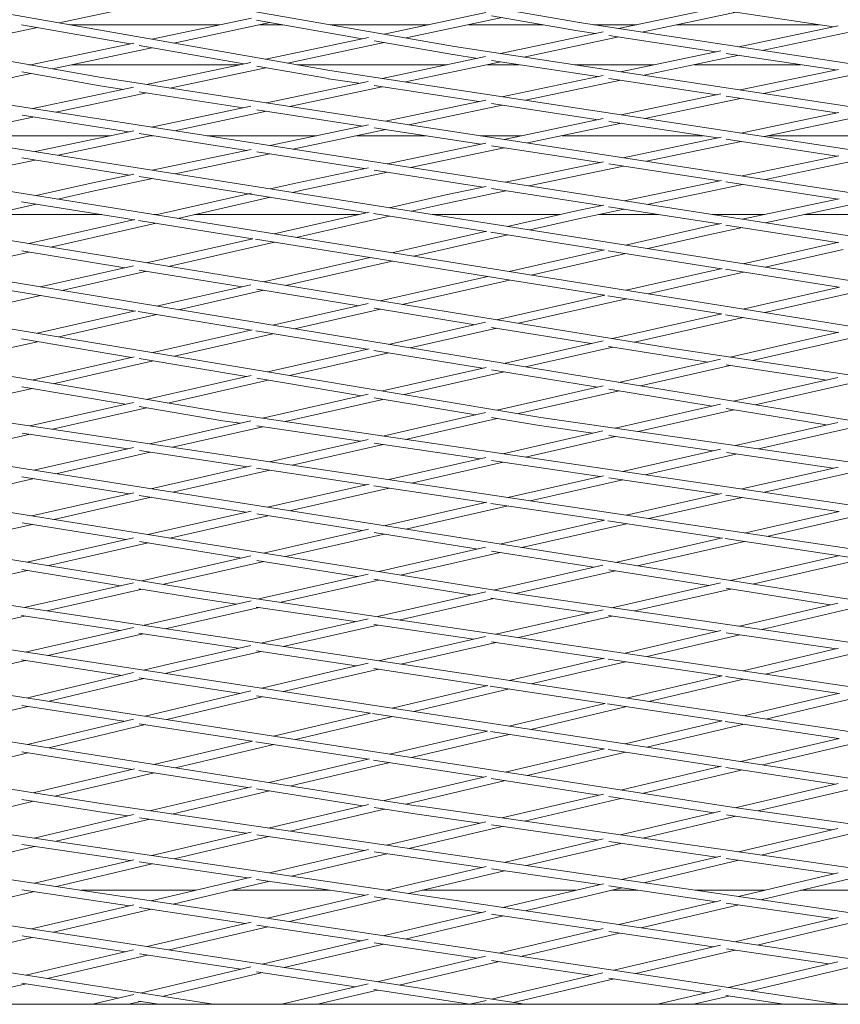
# Model space of a CAD drawing. Units: millimetres. Extents: x -5742 to 14544, y -6297 to 6497.
# Drawn here: x 6897 to 7095, y -777 to -540 of the extents above; entities that cross this region are included whole.
import ezdxf

# ---------------------------------------------------------------- set-up
doc = ezdxf.new("R2010")
doc.units = ezdxf.units.MM
doc.header["$LTSCALE"] = 20
doc.layers.add('2d', color=230, linetype='Continuous')

msp = doc.modelspace()

# ---------------------------------------------------------------- linework, layer by layer
at = {"layer": '2d', "lineweight": 0}
for p, q in [((6479.77, -443.97), (7032.18, -540.36)), ((6436.38, -447.07), (7002.08, -546.1)), ((6393.17, -450.21), (6972.04, -551.89)), ((6337.41, -451.01), (6917.07, -553.6)), ((6929.94, -535.51), (6906.83, -540.44)), ((7009.64, -537.94), (6985.13, -543.14)), ((7011.02, -538.69), (7031.84, -542.33)), ((7066.19, -536.6), (7041.59, -541.79)), ((7069.99, -537.84), (7047.22, -542.65)), ((7067.61, -537.48), (7093.44, -541.4)), ((6897.73, -540.87), (6923.93, -545.47)), ((6953.16, -539.26), (6929.16, -544.36)), ((6957.63, -540.35), (6934.43, -545.29)), ((6954.4, -539.79), (6979.88, -544.25)), ((7013.6, -539.15), (6990.41, -544.06)), ((7032.17, -540.36), (7585.39, -624.5)), ((6901.61, -541.55), (6877.76, -546.64)), ((7037.9, -542.57), (7013.17, -547.79)), ((7031.85, -542.33), (7036.03, -542.96)), ((7039.32, -543.47), (7065.04, -547.38)), ((7094.55, -541.17), (7070.62, -546.2)), ((7099.08, -542.26), (7076.26, -547.06)), ((6418.63, -545.03), (6946.61, -634.36)), ((6924.84, -545.28), (6899.96, -550.57)), ((6926.12, -545.86), (6951.36, -550.29)), ((6981.34, -543.94), (6956.6, -549.18)), ((6985.16, -545.17), (6961.87, -550.11)), ((6982.73, -544.75), (7001.73, -548.07)), ((7041.65, -543.82), (7018.79, -548.65)), ((6487.92, -546.12), (7022.88, -635.51)), ((6557.74, -547.24), (7099.52, -636.61)), ((6929.2, -546.4), (6905.2, -551.5)), ((7001.74, -548.07), (7007.6, -548.97)), ((7002.06, -546.1), (7568.66, -632.33)), ((7066.25, -547.12), (7042.12, -552.2)), ((7070.68, -548.24), (7047.76, -553.06)), ((7067.59, -547.77), (7093.9, -551.77)), ((6699.12, -549.59), (7255.12, -638.88)), ((6953.04, -549.94), (6927.89, -555.26)), ((7009.6, -548.54), (6984.64, -553.81)), ((7013.23, -549.82), (6990.27, -554.67)), ((7011.03, -549.49), (7036.54, -553.37)), ((6771.21, -550.91), (7335.35, -640.22)), ((6843.93, -552.26), (7416.19, -641.53)), ((6899.99, -552.61), (6877.22, -557.45)), ((6897.87, -552.23), (6916.72, -555.57)), ((6956.63, -551.22), (6933.48, -556.12)), ((6954.45, -550.83), (6971.7, -553.86)), ((6972.03, -551.89), (7551.85, -640.19)), ((7094.63, -551.62), (7070.93, -556.58)), ((7099.55, -552.63), (7076.58, -557.44)), ((6917.06, -553.6), (7497.67, -642.83)), ((6981.31, -554.52), (6956.76, -559.7)), ((6971.71, -553.87), (6979.08, -554.99)), ((7037.94, -553.08), (7013.53, -558.21)), ((7042.18, -554.23), (7019.17, -559.07)), ((7039.31, -553.79), (7065.34, -557.75)), ((6924.73, -555.93), (6900.46, -561.08)), ((6927.95, -557.3), (6906.02, -561.94)), ((6916.73, -555.57), (6922.36, -556.44)), ((6926.15, -557.02), (6951.21, -560.87)), ((6984.7, -555.84), (6962.36, -560.56)), ((6982.74, -555.55), (7007.95, -559.39)), ((7066.3, -557.55), (7042.27, -562.59)), ((7009.62, -559.03), (6985.47, -564.11)), ((7011.03, -559.85), (7036.68, -563.76)), ((7070.99, -558.61), (7047.92, -563.45)), ((7067.56, -558.09), (7094.15, -562.14)), ((6953.04, -560.49), (6929.09, -565.54)), ((6956.81, -561.73), (6934.66, -566.41)), ((6954.46, -561.37), (6979.92, -565.28)), ((7013.59, -560.24), (6991.09, -564.98)), ((7094.69, -562.03), (7071.08, -566.98)), ((6900.52, -563.11), (6878.17, -567.84)), ((6897.88, -562.7), (6923.57, -566.71)), ((7037.95, -563.49), (7014.04, -568.5)), ((7042.33, -564.62), (7019.67, -569.37)), ((7039.3, -564.16), (7065.49, -568.15)), ((7099.8, -563), (7076.73, -567.84)), ((6924.81, -566.45), (6901.04, -571.46)), ((6926.15, -567.11), (6952.04, -571.15)), ((6981.36, -564.98), (6957.56, -569.98)), ((6985.53, -566.15), (6963.14, -570.85)), ((6982.74, -565.72), (7008.47, -569.67)), ((6750.91, -569.44), (7055.26, -618.99)), ((6879.22, -567.62), (6919.24, -567.62)), ((6929.14, -567.57), (6906.58, -572.34)), ((6928.92, -567.62), (6929.44, -567.62)), ((6942.41, -567.62), (6968.8, -567.62)), ((6978.52, -567.62), (6995.13, -567.62)), ((7009.68, -569.42), (6985.89, -574.4)), ((7008.3, -567.62), (7018.26, -567.62)), ((7028.01, -567.62), (7062.03, -567.62)), ((7066.32, -567.97), (7042.75, -572.92)), ((7071.14, -569.01), (7048.38, -573.78)), ((7067.55, -568.46), (7094.27, -572.53)), ((7077.75, -567.62), (7117.66, -567.62)), ((6953.12, -570.92), (6929.28, -575.93)), ((6954.43, -571.52), (6980.35, -575.56)), ((7014.1, -570.54), (6991.48, -575.28)), ((7011.01, -570.06), (7037.18, -574.08)), ((6901.09, -573.5), (6878.14, -578.34)), ((6897.84, -572.98), (6923.79, -577.09)), ((6957.62, -572.02), (6934.82, -576.81)), ((7038.03, -573.91), (7014.42, -578.85)), ((7094.72, -572.44), (7071.44, -577.32)), ((7099.91, -573.39), (7077.06, -578.19)), ((6981.41, -575.34), (6964.61, -578.86)), ((6985.94, -576.44), (6965.02, -580.82)), ((6982.71, -575.93), (7008.89, -580.02)), ((7042.81, -574.95), (7020.01, -579.73)), ((7039.26, -574.4), (7065.87, -578.49)), ((6914.51, -579.04), (6901.26, -582.05)), ((6924.83, -576.87), (6914.51, -579.04)), ((6929.33, -577.97), (6914.93, -581)), ((6926.13, -577.46), (6952.44, -581.63)), ((6964.6, -578.86), (6957.7, -580.43)), ((7066.4, -578.38), (7042.95, -583.31)), ((7067.49, -578.74), (7094.48, -582.89)), ((6914.93, -580.99), (6906.54, -582.9)), ((6953.17, -581.46), (6930.13, -586.69)), ((6965.03, -580.82), (6963.02, -581.27)), ((7009.74, -579.84), (6999.99, -581.88)), ((7014.47, -580.89), (7000.4, -583.84)), ((7010.97, -580.34), (7037.42, -584.47)), ((7071.49, -579.36), (7048.53, -584.18)), ((6897.79, -583.52), (6924.91, -587.88)), ((6957.76, -582.47), (6935.42, -587.54)), ((6952.44, -581.63), (6981.12, -586.17)), ((6999.98, -581.88), (6986.38, -584.97)), ((7000.41, -583.84), (6991.7, -585.81)), ((7094.78, -582.83), (7071.39, -587.74)), ((7100.09, -583.75), (7076.97, -588.61)), ((6901.32, -584.09), (6876.11, -589.82)), ((6981.55, -586.07), (6958.64, -591.27)), ((7031.84, -585.64), (7014.9, -589.49)), ((7038.07, -584.33), (7031.85, -585.64)), ((7043, -585.34), (7032.26, -587.59)), ((7039.23, -584.75), (7065.87, -588.9)), ((6890.2, -586.62), (6917.08, -586.62)), ((6925.09, -587.84), (6899.54, -593.64)), ((6925.95, -588.05), (6953.42, -592.46)), ((6929.69, -586.62), (6930.44, -586.62)), ((6939.47, -586.62), (6979.12, -586.62)), ((6986.44, -587.01), (6963.93, -592.12)), ((6982.61, -586.4), (7009.64, -590.68)), ((6996.79, -586.62), (7027.52, -586.62)), ((7032.27, -587.59), (7020.22, -590.33)), ((7036.89, -586.62), (7051.22, -586.62)), ((7064.2, -586.62), (7076.73, -586.62)), ((7086.45, -586.62), (7118.76, -586.62)), ((6930.2, -588.73), (6904.8, -594.49)), ((7009.91, -590.62), (6987, -595.82)), ((7010.85, -590.87), (7038.08, -595.18)), ((7063.61, -589.38), (7043.33, -593.99)), ((7066.4, -588.79), (7063.61, -589.38)), ((7071.45, -589.78), (7064.03, -591.34)), ((7067.49, -589.16), (7094.27, -593.34)), ((6953.48, -592.44), (6927.89, -598.25)), ((6958.71, -593.31), (6933.15, -599.11)), ((6954.15, -592.57), (6981.78, -597.01)), ((7014.96, -591.52), (6992.29, -596.67)), ((7064.03, -591.33), (7048.65, -594.83)), ((7094.7, -593.24), (7071.67, -598.48)), ((6899.6, -595.67), (6879.3, -600.29)), ((6897.86, -595.39), (6922.69, -599.43)), ((7038.25, -595.14), (7015.28, -600.36)), ((7039.09, -595.34), (7066.42, -599.67)), ((7095.71, -595.06), (7076.99, -599.32)), ((6840.4, -595.9), (6925.15, -609.88)), ((6981.81, -597), (6956.1, -602.85)), ((6987.07, -597.86), (6961.36, -603.7)), ((6981.78, -597.01), (7010.05, -601.55)), ((7043.4, -596.02), (7020.56, -601.21)), ((6924.72, -598.97), (6902.26, -604.07)), ((6927.95, -600.29), (6907.49, -604.94)), ((6926.15, -600), (6950.9, -604.03)), ((7066.56, -599.64), (7043.46, -604.89)), ((7067.36, -599.82), (7094.68, -604.14)), ((7010.09, -601.54), (6984.22, -607.42)), ((7015.34, -602.4), (6989.48, -608.28)), ((7010.06, -601.55), (7038.24, -606.08)), ((7071.74, -600.51), (7048.75, -605.74)), ((6953.01, -603.55), (6930.32, -608.7)), ((6956.16, -604.88), (6935.55, -609.56)), ((6954.44, -604.6), (6979.02, -608.6)), ((7094.84, -604.11), (7071.56, -609.4)), ((7100, -604.98), (7076.84, -610.25)), ((6902.32, -606.11), (6878.85, -611.44)), ((7038.32, -606.06), (7012.25, -611.99)), ((7043.52, -606.93), (7017.51, -612.84)), ((7039.03, -606.2), (7066.34, -610.59)), ((6925.2, -609.86), (6901.56, -615.24)), ((6981.3, -608.09), (6958.29, -613.32)), ((6984.28, -609.46), (6963.52, -614.18)), ((6982.72, -609.2), (7007.06, -613.17)), ((6930.38, -610.74), (6906.76, -616.1)), ((6925.85, -609.99), (6953.12, -614.49)), ((7066.53, -610.55), (7040.2, -616.54)), ((7071.62, -611.44), (7045.45, -617.39)), ((7067.39, -610.76), (7094.35, -615.09)), ((6953.35, -614.44), (6929.39, -619.88)), ((6954.26, -614.68), (6981.01, -619.09)), ((7009.59, -612.59), (6986.17, -617.92)), ((7012.31, -614.02), (6991.4, -618.78)), ((7010.98, -613.81), (7035, -617.72)), ((6897.72, -616.62), (6924.25, -621.05)), ((6958.35, -615.35), (6934.59, -620.75)), ((7037.89, -617.06), (7013.97, -622.5)), ((7094.72, -615), (7068.48, -620.98)), ((7099.63, -615.94), (7073.91, -621.79)), ((6580.16, -618.41), (6941.38, -677.29)), ((6652.04, -619.36), (7017.27, -678.08)), ((6901.62, -617.27), (6877.72, -622.7)), ((6981.52, -618.97), (6957.13, -624.52)), ((6982.64, -619.36), (7008.81, -623.68)), ((7040.26, -618.57), (7019.2, -623.36)), ((7039.23, -618.41), (7054.95, -620.96)), ((7055.26, -618.99), (7360.5, -664.87)), ((6724.6, -620.33), (7093.98, -678.89)), ((6924.9, -620.91), (6900.23, -626.51)), ((6926.09, -621.36), (6951.99, -625.69)), ((6986.24, -619.95), (6962.33, -625.39)), ((7066.18, -621.5), (7041.68, -627.07)), ((7054.95, -620.96), (7063.12, -622.19)), ((6929.45, -621.92), (6905.4, -627.39)), ((7009.7, -623.47), (6984.78, -629.14)), ((7010.99, -624.04), (7036.52, -628.25)), ((7068.55, -623.01), (7046.91, -627.93)), ((7067.52, -622.85), (7091.82, -626.51)), ((6953.09, -625.44), (6927.83, -631.18)), ((6957.19, -626.56), (6933, -632.06)), ((6954.43, -626.1), (6979.65, -630.31)), ((7014.03, -624.54), (6989.98, -630.01)), ((7094.45, -625.91), (7069.31, -631.63)), ((6900.29, -628.55), (6876.23, -634.02)), ((6897.87, -628.14), (6922.71, -632.35)), ((7037.92, -627.93), (7012.35, -633.75)), ((7039.31, -628.71), (7064.15, -632.81)), ((7097.24, -627.32), (7074.53, -632.49)), ((6981.32, -629.93), (6955.85, -635.72)), ((6984.84, -631.18), (6961.32, -636.53)), ((6982.74, -630.83), (7007.22, -634.92)), ((7041.75, -629.11), (7017.55, -634.62)), ((6872.26, -633.42), (7395.58, -711.95)), ((6924.72, -631.89), (6899.8, -637.56)), ((6927.89, -633.22), (6905.23, -638.37)), ((6926.15, -632.93), (6946.28, -636.33)), ((7066.16, -632.35), (7040.83, -638.11)), ((7069.37, -633.67), (7046.34, -638.91)), ((7067.59, -633.37), (7091.68, -637.35)), ((6946.6, -634.36), (7476.38, -712.58)), ((7009.58, -634.38), (6984.85, -640.01)), ((7012.41, -635.79), (6990.32, -640.81)), ((7010.99, -635.55), (7022.56, -637.48)), ((7022.87, -635.51), (7558.67, -713.28)), ((6953.01, -636.37), (6928.72, -641.9)), ((6955.93, -637.76), (6934.15, -642.71)), ((6946.29, -636.33), (6950.46, -636.95)), ((6954.43, -637.54), (6979.46, -641.23)), ((7022.57, -637.48), (7035.41, -639.35)), ((7094.46, -636.72), (7069.84, -642.32)), ((7096.91, -638.21), (7075.34, -643.12)), ((6899.87, -639.59), (6877.77, -644.62)), ((6897.88, -639.29), (6923.36, -643.11)), ((6981.31, -640.81), (6957.54, -646.22)), ((7037.87, -638.79), (7013.77, -644.28)), ((7040.92, -640.15), (7019.23, -645.08)), ((7039.3, -639.91), (7064.42, -643.56)), ((6924.77, -642.79), (6900.74, -648.26)), ((6984.93, -642.04), (6962.97, -647.04)), ((6982.75, -641.72), (7008.38, -645.5)), ((7066.18, -643.16), (7042.58, -648.53)), ((6928.79, -643.93), (6906.06, -649.1)), ((6926.16, -643.53), (6952.19, -647.44)), ((7009.65, -645.21), (6986.28, -650.53)), ((7069.92, -644.36), (7048.05, -649.34)), ((7067.61, -644.02), (7093.33, -647.75)), ((6953.13, -647.23), (6928.95, -652.73)), ((6954.42, -647.77), (6980.92, -651.75)), ((7013.84, -646.31), (6991.71, -651.35)), ((7011.02, -645.89), (7037.2, -649.76)), ((7094.53, -647.48), (7071.31, -652.77)), ((6900.81, -650.29), (6877.48, -655.6)), ((6897.85, -649.82), (6923.7, -653.92)), ((6957.62, -648.25), (6934.26, -653.57)), ((7038.02, -649.57), (7014.92, -654.83)), ((7039.27, -650.06), (7065.93, -654)), ((7098.83, -648.55), (7076.77, -653.58)), ((6981.51, -651.62), (6957.06, -657.19)), ((6986.36, -652.57), (6962.37, -658.03)), ((6982.65, -652.01), (7009.57, -656.05)), ((7042.66, -650.56), (7020.35, -655.65)), ((6924.81, -653.67), (6900.24, -659.26)), ((6929.01, -654.76), (6905.52, -660.11)), ((6926.15, -654.31), (6951.81, -658.38)), ((7066.4, -653.89), (7043.47, -659.12)), ((7071.39, -654.8), (7048.9, -659.93)), ((7067.49, -654.23), (7094.56, -658.23)), ((7009.89, -655.98), (6985.08, -661.63)), ((7015, -656.86), (6990.39, -662.47)), ((7010.86, -656.24), (7038.12, -660.33)), ((6953.07, -658.09), (6928.19, -663.76)), ((6957.13, -659.22), (6933.47, -664.61)), ((6954.44, -658.8), (6979.84, -662.82)), ((7094.8, -658.17), (7071.93, -663.39)), ((7100.02, -659.03), (7077.35, -664.2)), ((6900.3, -661.3), (6876.5, -666.71)), ((6897.88, -660.91), (6922.98, -664.94)), ((7038.27, -660.3), (7013.01, -666.06)), ((7043.55, -661.15), (7018.32, -666.9)), ((7039.07, -660.48), (7066.58, -664.6)), ((6924.74, -664.54), (6899.05, -670.39)), ((6981.33, -662.48), (6956.06, -668.24)), ((6985.15, -663.66), (6961.34, -669.09)), ((6982.74, -663.28), (7007.77, -667.25)), ((6928.26, -665.79), (6904.31, -671.25)), ((6926.16, -665.46), (6950.84, -669.43)), ((7009.6, -666.83), (6983.83, -672.7)), ((7066.64, -664.59), (7040.85, -670.47)), ((7072, -665.42), (7046.16, -671.31)), ((7067.29, -664.71), (7094.94, -668.86)), ((6953.01, -668.93), (6926.77, -674.91)), ((7013.08, -668.09), (6989.11, -673.55)), ((7011.03, -667.77), (7035.61, -671.66)), ((7094.97, -668.85), (7068.6, -674.87)), ((7094.95, -668.86), (7292.69, -698.53)), ((6956.12, -670.27), (6932.02, -675.76)), ((6954.44, -670), (6978.62, -673.89)), ((7037.87, -671.15), (7011.52, -677.16)), ((7100.37, -669.68), (7073.91, -675.71)), ((6573.44, -673.71), (6917.95, -728.79)), ((6899.12, -672.43), (6875.22, -677.87)), ((6897.83, -672.22), (6921.58, -676.09)), ((6981.3, -673.28), (6954.91, -679.29)), ((7040.92, -672.51), (7016.8, -678)), ((7039.3, -672.25), (7063.36, -676.06)), ((6645.75, -674.4), (6993.37, -729.2)), ((6718.37, -675.06), (7069.47, -729.59)), ((6791.96, -675.78), (7146.48, -730.01)), ((6924.76, -675.37), (6898.43, -681.36)), ((6983.9, -674.74), (6960.36, -680.1)), ((6982.68, -674.54), (7006.31, -678.34)), ((7066.17, -675.42), (7040, -681.39)), ((6866.28, -676.52), (7224.34, -730.44)), ((6926.83, -676.95), (6903.85, -682.18)), ((6926.04, -676.82), (6941.06, -679.26)), ((6941.37, -677.29), (7303.1, -730.88)), ((7009.64, -677.58), (6983.53, -683.54)), ((7017.26, -678.08), (7382.81, -731.34)), ((7068.67, -676.9), (7045.49, -682.19)), ((7067.53, -676.72), (7092.65, -680.71)), ((6953.07, -679.71), (6926.97, -685.66)), ((6941.06, -679.26), (6949.53, -680.52)), ((7011.59, -679.19), (6988.99, -684.34)), ((7010.88, -679.08), (7016.95, -680.05)), ((7016.96, -680.06), (7034.59, -682.62)), ((7094.46, -680.28), (7070.75, -685.87)), ((7093.97, -678.89), (7463.49, -731.81)), ((6898.5, -683.4), (6875.7, -688.59)), ((6897.74, -683.28), (6921.62, -686.88)), ((6954.99, -681.33), (6932.39, -686.48)), ((6954.3, -681.23), (6978.16, -684.76)), ((7037.91, -681.87), (7012.06, -687.76)), ((7040.08, -683.42), (7017.51, -688.57)), ((7039.2, -683.3), (7065.45, -687.12)), ((7098.02, -681.49), (7076.13, -686.66)), ((6981.32, -684.04), (6955.41, -689.95)), ((6983.61, -685.57), (6960.83, -690.76)), ((6982.64, -685.43), (7006.69, -688.99)), ((6924.75, -686.17), (6898.68, -692.11)), ((6927.04, -687.7), (6904.07, -692.93)), ((6926.07, -687.55), (6950.07, -691.16)), ((7066.3, -686.92), (7043.19, -692.37)), ((7070.84, -687.91), (7048.54, -693.17)), ((7067.56, -687.43), (7094.1, -691.3)), ((6953.02, -690.49), (6933.55, -694.93)), ((7009.59, -688.33), (6983.77, -694.21)), ((7012.14, -689.8), (6989.19, -695.03)), ((7010.97, -689.62), (7037.92, -693.62)), ((6955.49, -691.98), (6934, -696.88)), ((6954.38, -691.81), (6978.43, -695.43)), ((7094.66, -691.16), (7071.66, -696.59)), ((7099.48, -692.08), (7077.01, -697.38)), ((6898.76, -694.14), (6894.87, -695.03)), ((6897.78, -693.99), (6922, -697.7)), ((6933.55, -694.93), (6927.15, -696.46)), ((6981.31, -694.78), (6972.53, -696.78)), ((7038.2, -693.55), (7015.28, -698.96)), ((7043.27, -694.41), (7020.59, -699.76)), ((7039.14, -693.8), (7066.39, -697.83)), ((6924.72, -697.04), (6899.23, -703.15)), ((6934, -696.88), (6932.39, -697.26)), ((6972.53, -696.78), (6955.66, -700.82)), ((6983.85, -696.25), (6972.98, -698.73)), ((6982.68, -696.07), (7010.04, -700.19)), ((7066.55, -697.8), (7043.57, -703.22)), ((6927.24, -698.5), (6904.44, -703.96)), ((6926.1, -698.32), (6950.5, -702.06)), ((6972.98, -698.73), (6960.9, -701.62)), ((7071.74, -698.63), (7048.89, -704.02)), ((7067.37, -697.98), (7094.76, -702.04)), ((6953, -701.46), (6927.57, -707.55)), ((7010.09, -700.18), (6987.04, -705.62)), ((7015.36, -700.99), (6992.32, -706.43)), ((7010.7, -700.29), (7038.34, -704.45)), ((7094.88, -702.01), (7071.77, -707.47)), ((6955.74, -702.86), (6932.78, -708.36)), ((6954.41, -702.65), (6981.84, -706.85)), ((7038.38, -704.45), (7015.16, -709.92)), ((7038.98, -704.55), (7066.54, -708.7)), ((7100.11, -702.83), (7077.08, -708.27)), ((6899.32, -705.19), (6876.2, -710.73)), ((6897.85, -704.96), (6922.45, -708.78)), ((6981.85, -706.85), (6958.5, -712.36)), ((6982.36, -706.93), (7009.96, -711.15)), ((7043.65, -705.25), (7020.45, -710.73)), ((6924.71, -708.24), (6899.2, -714.35)), ((6927.65, -709.59), (6904.37, -715.17)), ((6926.14, -709.35), (6953.33, -713.58)), ((6987.12, -707.66), (6963.75, -713.17)), ((7066.62, -708.68), (7043.19, -714.21)), ((7071.85, -709.5), (7048.47, -715.02)), ((7067.31, -708.82), (7094.63, -712.93)), ((7010.04, -711.13), (6986.46, -716.7)), ((7015.25, -711.96), (6991.71, -717.51)), ((7010.74, -711.27), (7037.99, -715.44)), ((6953.43, -713.55), (6929.68, -719.16)), ((6958.58, -714.39), (6934.9, -719.98)), ((6954.19, -713.71), (6981.29, -717.92)), ((7094.82, -712.89), (7071.12, -718.48)), ((7099.95, -713.73), (7076.4, -719.29)), ((6899.28, -716.39), (6875.7, -722.04)), ((6897.85, -716.16), (6924.53, -720.37)), ((7038.22, -715.38), (7014.32, -721.02)), ((7043.27, -716.25), (7019.57, -721.84)), ((7039.12, -715.61), (7065.92, -719.71)), ((6981.6, -717.84), (6957.47, -723.54)), ((6986.54, -718.73), (6962.69, -724.36)), ((6982.58, -718.12), (7009.15, -722.25)), ((6924.97, -720.27), (6900.59, -726.02)), ((6929.75, -721.19), (6905.78, -726.85)), ((6926.04, -720.61), (6952.33, -724.75)), ((7066.39, -719.6), (7042.08, -725.34)), ((7071.2, -720.52), (7047.33, -726.15)), ((7067.49, -719.95), (7093.75, -723.97)), ((7009.77, -722.1), (6985.18, -727.9)), ((7014.4, -723.06), (6990.4, -728.73)), ((7010.95, -722.53), (7036.91, -726.56)), ((7094.58, -723.77), (7069.76, -729.63)), ((6953.14, -724.56), (6928.62, -730.35)), ((6957.55, -725.57), (6934, -731.13)), ((6954.41, -725.08), (6980.03, -729.12)), ((7099.03, -724.78), (7075.22, -730.4)), ((6623.42, -727.26), (6943.92, -777)), ((6696.01, -727.63), (7019, -777)), ((6769.27, -728.01), (7094.86, -777)), ((6843.28, -728.4), (7171.51, -777)), ((6900.66, -728.06), (6877.64, -733.49)), ((6897.86, -727.61), (6917.64, -730.77)), ((7037.96, -726.31), (7013.52, -732.08)), ((7042.16, -727.37), (7018.94, -732.86)), ((7039.3, -726.93), (7064.58, -730.85)), ((6917.64, -730.77), (6923.32, -731.6)), ((6917.94, -728.79), (7248.99, -777)), ((6981.35, -728.81), (6957.19, -734.51)), ((6985.25, -729.94), (6962.58, -735.29)), ((6982.74, -729.54), (6993.06, -731.17)), ((6993.37, -729.19), (7327.34, -777)), ((7066.18, -730.48), (7042.08, -736.17)), ((7069.47, -729.59), (7406.59, -777)), ((6924.76, -731.26), (6900.78, -736.92)), ((6928.71, -732.38), (6906.13, -737.71)), ((6926.17, -732.01), (6951.9, -735.76)), ((7009.63, -733), (6985.67, -738.65)), ((6993.07, -731.17), (7008.19, -733.34)), ((7069.86, -731.66), (7047.5, -736.94)), ((7067.61, -731.32), (7069.17, -731.57)), ((7069.17, -731.57), (7093.05, -734.93)), ((6953.08, -735.48), (6929.18, -741.12)), ((7013.61, -734.11), (6991.05, -739.44)), ((7011.03, -733.74), (7036.75, -737.42)), ((7094.49, -734.58), (7070.54, -740.24)), ((7098.5, -735.69), (7075.95, -741.02)), ((6957.28, -736.54), (6934.53, -741.91)), ((6954.44, -736.13), (6980.37, -739.9)), ((7037.95, -737.14), (7014.04, -742.79)), ((7039.31, -737.79), (7065.21, -741.5)), ((6900.87, -738.95), (6877.94, -744.36)), ((6897.85, -738.5), (6923.92, -742.36)), ((6981.4, -739.66), (6957.48, -745.31)), ((6982.72, -740.25), (7008.75, -744.04)), ((7042.17, -738.2), (7019.43, -743.57)), ((6924.84, -742.14), (6900.85, -747.81)), ((6926.13, -742.69), (6952.21, -746.55)), ((6985.76, -740.69), (6962.83, -746.1)), ((7066.26, -741.25), (7042.32, -746.9)), ((7070.63, -742.27), (7047.7, -747.69)), ((7067.58, -741.84), (7093.56, -745.56)), ((6929.27, -743.15), (6906.17, -748.61)), ((7009.7, -743.81), (6985.67, -749.48)), ((7014.13, -744.82), (6991.02, -750.28)), ((7011, -744.36), (7037.02, -748.15)), ((6953.13, -746.34), (6928.97, -752.04)), ((6957.56, -747.34), (6934.29, -752.84)), ((6954.42, -746.88), (6980.41, -750.73)), ((7094.56, -745.32), (7070.49, -751.01)), ((7098.98, -746.33), (7075.87, -751.79)), ((6900.93, -749.84), (6877.51, -755.37)), ((6897.85, -749.38), (6923.74, -753.27)), ((6939.73, -749.5), (6912.1, -749.5)), ((6972.12, -749.5), (6948.43, -749.5)), ((7031.32, -749.5), (6994.31, -749.5)), ((7037.99, -747.93), (7013.77, -753.64)), ((7042.4, -748.94), (7019.12, -754.44)), ((7039.29, -748.48), (7065.19, -752.26)), ((7046.27, -749.5), (7040.02, -749.5)), ((7076.87, -749.5), (7060.15, -749.5)), ((7121.11, -749.5), (7085.57, -749.5)), ((6981.4, -750.49), (6957, -756.26)), ((6985.76, -751.52), (6962.31, -757.06)), ((6982.71, -751.07), (7008.51, -754.89)), ((7066.26, -752.01), (7041.76, -757.79)), ((6924.81, -753.02), (6900.18, -758.84)), ((6929.06, -754.07), (6905.46, -759.64)), ((6926.15, -753.64), (6951.76, -757.49)), ((7009.66, -754.61), (6984.92, -760.46)), ((7070.58, -753.04), (7047.11, -758.58)), ((7067.58, -752.6), (7093.27, -756.34)), ((7013.86, -755.68), (6990.23, -761.26)), ((7011.02, -755.26), (7036.5, -759.03)), ((7094.51, -756.05), (7069.66, -761.92)), ((7098.65, -757.13), (7075.01, -762.71)), ((6953.06, -757.18), (6928.03, -763.09)), ((6957.08, -758.29), (6933.31, -763.9)), ((6954.45, -757.89), (6979.69, -761.69)), ((7037.92, -758.7), (7012.74, -764.64)), ((7039.32, -759.45), (7064.4, -763.16)), ((6900.26, -760.87), (6876.36, -766.51)), ((6897.88, -760.51), (6922.83, -764.32)), ((6981.32, -761.31), (6955.78, -767.34)), ((7041.85, -759.82), (7018.05, -765.44)), ((6924.73, -763.87), (6898.79, -770)), ((6985, -762.49), (6961.07, -768.14)), ((6982.75, -762.15), (7007.51, -765.88)), ((7066.17, -762.74), (7040.46, -768.81)), ((7069.74, -763.95), (7045.78, -769.61)), ((7067.61, -763.64), (7092.19, -767.28)), ((6928.11, -765.13), (6904.05, -770.81)), ((6926.17, -764.83), (6950.58, -768.56)), ((7009.58, -765.39), (6983.44, -771.56)), ((7011.02, -766.41), (7035.23, -770.05)), ((6953, -767.99), (6926.38, -774.28)), ((7012.82, -766.68), (6988.72, -772.37)), ((7094.44, -766.75), (7068.08, -772.97)), ((7097.54, -768.07), (7073.4, -773.77)), ((6955.86, -769.37), (6931.64, -775.09)), ((6954.42, -769.15), (6978.23, -772.79)), ((7037.87, -769.43), (7010.99, -775.77)), ((7040.54, -770.85), (7016.27, -776.58)), ((7039.27, -770.66), (7062.85, -774.21)), ((6898.87, -772.03), (6877.83, -777)), ((6897.8, -771.87), (6921.21, -775.5)), ((6981.32, -772.06), (6960.41, -777)), ((6983.52, -773.6), (6969.11, -777)), ((6982.63, -773.46), (7005.77, -777)), ((7066.21, -773.41), (7051.02, -777)), ((6924.8, -774.65), (6914.86, -777)), ((7009.72, -776.07), (7005.8, -777)), ((7068.17, -775.01), (7059.72, -777)), ((7067.46, -774.9), (7081.42, -777)), ((6926.46, -776.31), (6923.56, -777)), ((6925.96, -776.24), (6930.88, -777))]:
    msp.add_line(p, q, dxfattribs=at)
for points in [[(6909.32, -540.88), (6945.55, -540.88)], [(6955.17, -540.88), (6960.62, -540.88)], [(6972.22, -540.88), (6995.79, -540.88)], [(7005.44, -540.88), (7023.52, -540.88)], [(7035.59, -540.88), (7045.92, -540.88)], [(7055.6, -540.88), (7089.97, -540.88)], [(6900.3, -550.5), (6899.55, -550.5)], [(6900.3, -550.5), (6899.55, -550.5)], [(6950.37, -550.5), (6909.91, -550.5)], [(6950.37, -550.5), (6909.91, -550.5)], [(7000.33, -550.5), (6964.11, -550.5)], [(7000.33, -550.5), (6964.11, -550.5)], [(7017.68, -550.5), (7010.02, -550.5)], [(7017.68, -550.5), (7010.02, -550.5)], [(7050.2, -550.5), (7030.97, -550.5)], [(7050.2, -550.5), (7030.97, -550.5)], [(7085.57, -550.5), (7059.91, -550.5)], [(7085.57, -550.5), (7059.91, -550.5)]]:
    msp.add_open_spline(points, degree=1, dxfattribs=at)
for points, weights in [([(7032.18, -540.36), (7032.18, -540.36), (7032.17, -540.36)], [0.994264403578, 0.991180712064, 0.988164599863]), ([(7002.08, -546.1), (7002.07, -546.1), (7002.06, -546.1)], [0.994177298167, 0.991026357496, 0.987946019522]), ([(6972.04, -551.89), (6972.04, -551.89), (6972.03, -551.89)], [0.994094131742, 0.990877124661, 0.987733755547]), ([(6917.07, -553.6), (6917.06, -553.6), (6917.06, -553.6)], [0.994156766686, 0.990949569466, 0.987815529195]), ([(6914.93, -581), (6914.93, -581), (6914.93, -580.99)], [0.98761209771, 0.985388927088, 0.983202624549]), ([(6965.02, -580.82), (6965.02, -580.82), (6965.03, -580.82)], [0.987466060399, 0.985188386742, 0.982949453237]), ([(7000.4, -583.84), (7000.4, -583.84), (7000.41, -583.84)], [0.987630479913, 0.985362758037, 0.983133391428]), ([(7032.26, -587.59), (7032.26, -587.59), (7032.27, -587.59)], [0.987855537085, 0.9856123248, 0.983406580281]), ([(7064.03, -591.34), (7064.03, -591.33), (7064.03, -591.33)], [0.988079785316, 0.985861727338, 0.983680240483]), ([(7055.27, -618.99), (7055.26, -618.99), (7055.26, -618.99)], [0.988031859708, 0.986351893813, 0.984692914812]), ([(7022.88, -635.51), (7022.88, -635.51), (7022.87, -635.51)], [0.989596830335, 0.986631517756, 0.983730839522]), ([(6941.38, -677.29), (6941.37, -677.29), (6941.37, -677.29)], [0.986765334584, 0.984782380787, 0.982828944657]), ([(7017.27, -678.08), (7017.27, -678.08), (7017.26, -678.08)], [0.986380673129, 0.984368358072, 0.982386529312]), ([(7093.98, -678.89), (7093.98, -678.89), (7093.97, -678.89)], [0.98599630554, 0.983954776923, 0.981944717254]), ([(6934, -696.88), (6934, -696.88), (6934, -696.88)], [0.985607308305, 0.984118955128, 0.982647376881]), ([(6972.98, -698.73), (6972.98, -698.73), (6972.98, -698.73)], [0.985884957652, 0.984400082688, 0.982931869308]), ([(6917.95, -728.79), (6917.95, -728.79), (6917.94, -728.79)], [0.985057444253, 0.983164562486, 0.981298927037]), ([(6993.37, -729.2), (6993.37, -729.19), (6993.37, -729.19)], [0.98460859567, 0.982691698064, 0.980802838232]), ([(7069.47, -729.59), (7069.47, -729.59), (7069.47, -729.59)], [0.984163470097, 0.982222013125, 0.980309414992])]:
    msp.add_rational_spline(points, weights, degree=2, dxfattribs=at)
msp.add_open_spline([(88.47, -777), (89.82, -777), (91.17, -777), (101.68, -777), (110.85, -777), (147.55, -777), (175.13, -777), (231.52, -777), (260.34, -777), (318.08, -777), (347.01, -777), (404.96, -777), (433.99, -777), (492.14, -777), (521.26, -777), (579.61, -777), (608.83, -777), (667.38, -777), (696.69, -777), (755.42, -777), (784.83, -777), (843.74, -777), (873.25, -777), (932.34, -777), (961.93, -777), (1021.19, -777), (1050.87, -777), (1110.31, -777), (1140.07, -777), (1199.67, -777), (1229.51, -777), (1289.27, -777), (1319.19, -777), (1379.11, -777), (1409.11, -777), (1469.19, -777), (1499.26, -777), (1559.48, -777), (1589.62, -777), (1649.98, -777), (1680.19, -777), (1740.69, -777), (1770.98, -777), (1831.61, -777), (1861.97, -777), (1922.73, -777), (1953.15, -777), (2014.04, -777), (2044.51, -777), (2105.51, -777), (2136.04, -777), (2197.16, -777), (2227.75, -777), (2288.98, -777), (2319.63, -777), (2380.97, -777), (2411.67, -777), (2473.11, -777), (2503.86, -777), (2565.39, -777), (2596.18, -777), (2657.81, -777), (2688.65, -777), (2750.36, -777), (2781.24, -777), (2843.04, -777), (2873.96, -777), (2935.84, -777), (2966.8, -777), (3028.75, -777), (3059.74, -777), (3121.76, -777), (3152.79, -777), (3214.87, -777), (3245.93, -777), (3308.07, -777), (3339.15, -777), (3401.35, -777), (3432.46, -777), (3494.7, -777), (3525.84, -777), (3588.13, -777), (3619.29, -777), (3681.62, -777), (3712.8, -777), (3775.16, -777), (3806.35, -777), (3868.75, -777), (3899.95, -777), (3962.37, -777), (3993.59, -777), (4056.04, -777), (4087.27, -777), (4149.73, -777), (4180.97, -777), (4243.44, -777), (4274.68, -777), (4337.16, -777), (4368.4, -777), (4430.88, -777), (4462.12, -777), (4524.6, -777), (4555.84, -777), (4618.32, -777), (4649.55, -777), (4712.01, -777), (4743.24, -777), (4805.68, -777), (4836.9, -777), (4899.32, -777), (4930.53, -777), (4992.93, -777), (5024.12, -777), (5086.49, -777), (5117.66, -777), (5179.99, -777), (5211.15, -777), (5273.44, -777), (5304.57, -777), (5366.82, -777), (5397.93, -777), (5460.13, -777), (5491.21, -777), (5553.36, -777), (5584.41, -777), (5646.5, -777), (5677.52, -777), (5739.54, -777), (5770.53, -777), (5832.48, -777), (5863.44, -777), (5925.31, -777), (5956.23, -777), (6018.03, -777), (6048.92, -777), (6110.64, -777), (6141.47, -777), (6203.1, -777), (6233.89, -777), (6295.43, -777), (6326.17, -777), (6387.61, -777), (6418.31, -777), (6479.64, -777), (6510.29, -777), (6571.52, -777), (6602.12, -777), (6663.24, -777), (6693.77, -777), (6754.78, -777), (6785.25, -777), (6846.14, -777), (6876.55, -777), (6937.31, -777), (6967.66, -777), (7028.3, -777), (7058.58, -777), (7119.08, -777), (7149.3, -777), (7209.66, -777), (7239.81, -777), (7300.03, -777), (7330.1, -777), (7390.17, -777), (7420.17, -777), (7480.09, -777), (7510.01, -777), (7569.78, -777), (7599.62, -777), (7659.22, -777), (7688.98, -777), (7748.41, -777), (7778.09, -777), (7837.35, -777), (7866.94, -777), (7926.04, -777), (7955.54, -777), (8014.45, -777), (8043.87, -777), (8102.59, -777), (8131.91, -777), (8190.45, -777), (8219.67, -777), (8278.02, -777), (8307.15, -777), (8365.3, -777), (8394.33, -777), (8452.28, -777), (8481.2, -777), (8538.94, -777), (8567.76, -777), (8625.3, -777), (8654.02, -777), (8692.8, -777), (8702.91, -777), (8713.02, -777)], degree=3, knots=[5.584646, 5.584646, 5.584646, 5.584646, 10.000001, 10.000001, 40.000029, 40.000029, 130.000785, 130.000785, 223.72327, 223.72327, 317.450611, 317.450611, 411.172139, 411.172139, 504.89631, 504.89631, 598.621704, 598.621704, 692.345234, 692.345234, 786.068471, 786.068471, 879.791451, 879.791451, 973.515233, 973.515233, 1067.241237, 1067.241237, 1160.964488, 1160.964488, 1254.68546, 1254.68546, 1348.412362, 1348.412362, 1442.139941, 1442.139941, 1535.863226, 1535.863226, 1629.582739, 1629.582739, 1723.301173, 1723.301173, 1817.026081, 1817.026081, 1910.759064, 1910.759064, 2004.487853, 2004.487853, 2098.207, 2098.207, 2191.924244, 2191.924244, 2285.644364, 2285.644364, 2379.371911, 2379.371911, 2473.102685, 2473.102685, 2566.82774, 2566.82774, 2660.547696, 2660.547696, 2754.269559, 2754.269559, 2847.992493, 2847.992493, 2941.717666, 2941.717666, 3035.444142, 3035.444142, 3129.167784, 3129.167784, 3222.890538, 3222.890538, 3316.61468, 3316.61468, 3410.336603, 3410.336603, 3504.060139, 3504.060139, 3597.787765, 3597.787765, 3691.514153, 3691.514153, 3785.236478, 3785.236478, 3878.956432, 3878.956432, 3972.675495, 3972.675495, 4066.401627, 4066.401627, 4160.133915, 4160.133915, 4253.860951, 4253.860951, 4347.58008, 4347.58008, 4441.298603, 4441.298603, 4535.020118, 4535.020118, 4628.747449, 4628.747449, 4722.476345, 4722.476345, 4816.199844, 4816.199844, 4909.920793, 4909.920793, 5003.644846, 5003.644846, 5097.368973, 5097.368973, 5191.093088, 5191.093088, 5284.817448, 5284.817448, 5378.539391, 5378.539391, 5472.262878, 5472.262878, 5565.990163, 5565.990163, 5659.715634, 5659.715634, 5753.437945, 5753.437945, 5847.159554, 5847.159554, 5940.88038, 5940.88038, 6034.605598, 6034.605598, 6128.335041, 6128.335041, 6222.060599, 6222.060599, 6315.78149, 6315.78149, 6409.502484, 6409.502484, 6503.224078, 6503.224078, 6596.949905, 6596.949905, 6690.678412, 6690.678412, 6784.403021, 6784.403021, 6878.124446, 6878.124446, 6971.84645, 6971.84645, 7065.568688, 7065.568688, 7159.294458, 7159.294458, 7253.021622, 7253.021622, 7346.74379, 7346.74379, 7440.466196, 7440.466196, 7534.19176, 7534.19176, 7627.916796, 7627.916796, 7721.63995, 7721.63995, 7815.361824, 7815.361824, 7909.083033, 7909.083033, 8002.80984, 8002.80984, 8096.538071, 8096.538071, 8190.260051, 8190.260051, 8283.981834, 8283.981834, 8377.70604, 8377.70604, 8471.431561, 8471.431561, 8565.155177, 8565.155177, 8658.876586, 8658.876586, 8752.59883, 8752.59883, 8846.329689, 8846.329689, 8879.430581, 8879.430581, 8879.430581, 8879.430581], dxfattribs=at)

doc.saveas('drawing.dxf')
